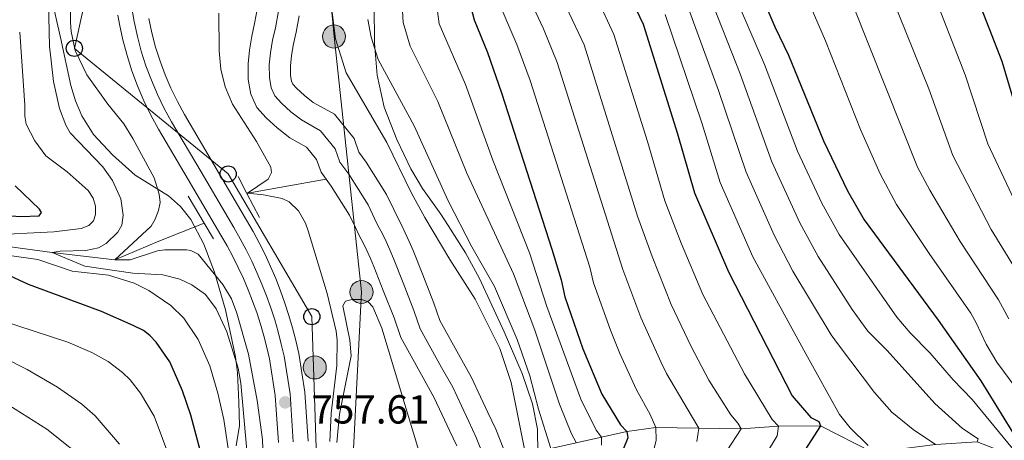
# Model space of a CAD drawing. Units: metres. Extents: x 668453 to 675377, y 4744376 to 4749173.
# Drawn here: x 668902 to 669146, y 4746142 to 4746246 of the extents above; entities that cross this region are included whole.
import ezdxf

# ---------------------------------------------------------------- set-up
doc = ezdxf.new("R2010")
doc.units = ezdxf.units.M
doc.header["$MEASUREMENT"] = 0
for name, pattern in [('DGN Style 2', [86.98319999999998, 52.18991999999999, -34.79328]), ('DGN Style 3', [121.77647999999999, 86.9832, -34.79328]), ('DGN Style 4', [139.2601032, 69.58656, -34.79328, 0.0869832, -34.79328]), ('DGN Style 7', [173.9664, 78.28488, -34.79328, 26.09496, -34.79328])]:
    doc.linetypes.add(name, pattern=pattern)
for name, color, linetype, lineweight in [('Nivel 11', 7, 'Continuous', 0), ('Nivel 21', 7, 'Continuous', 0), ('Nivel 23', 7, 'Continuous', 0), ('Nivel 32', 7, 'Continuous', 0), ('Nivel 33', 7, 'Continuous', 0), ('Nivel 35', 7, 'Continuous', 0), ('Nivel 36', 7, 'Continuous', 0), ('Nivel 4', 7, 'Continuous', 0), ('Nivel 41', 7, 'Continuous', 0), ('Nivel 5', 7, 'Continuous', 0), ('Nivel 51', 7, 'Continuous', 0), ('Nivel 54', 7, 'Continuous', 0), ('Nivel 57', 7, 'Continuous', 0), ('Nivel 7', 7, 'Continuous', 0)]:
    doc.layers.add(name, color=color, linetype=linetype, lineweight=lineweight)
doc.styles.add('Style-Arial', font='txt')

# ---------------------------------------------------------------- blocks, each defined once
blk = doc.blocks.new('5PELE')
at = {"layer": 'Nivel 32', "linetype": 'Continuous', "lineweight": 0}
h = blk.add_hatch(color=9, dxfattribs=at)
edge = h.paths.add_edge_path()
edge.add_arc((-0.003163695335388184, -0.03932535648345947), 28.49973457508731, 0, 360)
at = {"layer": 'Nivel 32', "color": 252, "linetype": 'Continuous', "lineweight": 0}
blk.add_circle((-0.003163695335388184, -0.03932535648345947, 0.04006630143430812), 28.49973457508731, dxfattribs=at)
blk = doc.blocks.new('5PATER')
at = {"layer": 'Nivel 7', "linetype": 'Continuous', "lineweight": 0}
h = blk.add_hatch(color=51, dxfattribs=at)
edge = h.paths.add_edge_path()
edge.add_ellipse((0.03994578123092651, 0.0002789795398712158), major_axis=(-10.95721237942168, -11.10700355961716), ratio=0.9994222409660317, start_angle=0, end_angle=360)
blk = doc.blocks.new('5PTT')
at = {"layer": 'Nivel 33', "color": 7, "linetype": 'Continuous', "lineweight": 30}
blk.add_circle((-0.04269358515739441, -0.0009284317493438721, -0.01283620495451032), 19.94981428391547, dxfattribs=at)

msp = doc.modelspace()

# ---------------------------------------------------------------- linework, layer by layer
at = {"layer": 'Nivel 11', "color": 142, "linetype": 'DGN Style 3', "lineweight": 13, "extrusion": (-0.1128000853852266, 0.9546449331549707, 0.2755525219239109), "elevation": 4455687.999026599, "flags": 128}
msp.add_lwpolyline([(-1221270.170043293, -1276436.578244082), (-1221271.342607625, -1276437.025561521), (-1221289.991617672, -1276441.051418476)], dxfattribs=at)
at = {"layer": 'Nivel 11', "color": 142, "linetype": 'Continuous', "lineweight": 13}
for points in [[(668961.2399999984, 4746249, 752.33), (668960.4100000001, 4746244.77, 752.3000000000001), (668959.7199999988, 4746241.619999999, 752.22), (668959.1799999997, 4746238.189999999, 751.99), (668958.8000000007, 4746234.76, 751.99), (668958.8399999999, 4746230.9, 751.88), (668959.4899999984, 4746227.300000001, 751.85), (668961, 4746224, 751.79), (668963.3000000007, 4746221.4, 751.74), (668966.0100000016, 4746218.939999999, 751.62), (668969.0799999982, 4746216.529999999, 751.51), (668973.2600000016, 4746214.17, 751.4), (668975.6999999993, 4746211.15, 751.23), (668976.8200000003, 4746208.01, 751.14), (668978.0599999987, 4746206.310000001, 751.13)], [(668971.4499999993, 4746246.6, 752.33), (668970.6600000001, 4746242.640000001, 752.3000000000001), (668970.0199999996, 4746239.68, 752.22), (668969.5599999987, 4746236.810000001, 751.99), (668969.2800000012, 4746234.24, 751.99), (668969.3000000007, 4746231.880000001, 751.88), (668969.5599999987, 4746230.460000001, 751.85), (668969.879999999, 4746229.77, 751.79), (668970.7600000016, 4746228.77, 751.74), (668972.7600000016, 4746226.960000001, 751.62), (668974.9200000018, 4746225.26, 751.51), (668980.1499999985, 4746222.310000001, 751.4), (668984.9699999988, 4746216.34, 751.23), (668986.1799999997, 4746212.949999999, 751.14), (668988, 4746210.449999999, 751.12), (668993.0399999991, 4746202.449999999, 751.09), (668994.8099999987, 4746198.82, 751.0600000000001), (668995.620000001, 4746197.02, 751.03), (668996.5700000003, 4746195.300000001, 751.03), (668997.6499999985, 4746193.040000001, 751.03), (668998.620000001, 4746190.9, 751.03), (668999.5799999982, 4746188.68, 751.03), (669001.9699999988, 4746182.609999999, 750.89), (669004.6900000013, 4746175.609999999, 750.89), (669006.1499999985, 4746171.390000001, 750.89), (669011.1799999997, 4746162.279999999, 750.86), (669014.0300000012, 4746157.25, 750.72), (669016.25, 4746152.470000001, 750.66), (669018.0599999987, 4746148.619999999, 750.58), (669019.9800000004, 4746144.51, 750.5500000000001), (669021.9800000004, 4746139.48, 750.52)], [(668978.0599999987, 4746206.310000001, 751.13), (668979.3299999982, 4746204.57, 751.12), (668983.879999999, 4746197.359999999, 751.09), (668985.3299999982, 4746194.369999999, 751.0600000000001), (668986.25, 4746192.33, 751.03), (668987.25, 4746190.51, 751.03), (668988.1400000006, 4746188.640000001, 751.03), (668989.0399999991, 4746186.66, 751.03), (668989.8999999985, 4746184.67, 751.03), (668992.2100000009, 4746178.800000001, 750.89), (668994.8599999994, 4746171.99, 750.89), (668996.5500000007, 4746167.119999999, 750.89), (669002.0300000012, 4746157.16, 750.86), (669004.7100000009, 4746152.449999999, 750.72), (669006.7600000016, 4746148.029999999, 750.66), (669008.5799999982, 4746144.18, 750.58), (669010.3599999994, 4746140.35, 750.5500000000001)]]:
    msp.add_polyline3d(points, dxfattribs=at)
at = {"layer": 'Nivel 11', "color": 142, "linetype": 'DGN Style 3', "lineweight": 13}
for points in [[(668749.4499999993, 4746235.27, 785.78), (668751.4899999984, 4746235.08, 785), (668782, 4746224.9, 780), (668807.9200000018, 4746214.560000001, 778.8100000000001), (668833.3999999985, 4746201.33, 775), (668880, 4746192.24, 770), (668910.3599999994, 4746188.130000001, 765), (668925.870000001, 4746186.34, 760), (668936.7899999991, 4746191, 757.57), (668947.9499999993, 4746195.43, 756.95)], [(669148.2699999996, 4746137.790000001, 820), (669138.9600000009, 4746141.41, 815), (669128.6400000006, 4746140.689999999, 810), (669113.1900000013, 4746138.779999999, 805), (669100.25, 4746145.300000001, 800), (669089.870000001, 4746145.220000001, 795), (669080.620000001, 4746144.619999999, 790), (669059.5799999982, 4746144.91, 780), (669052.379999999, 4746143.9, 775), (669033.5700000003, 4746139.76, 760), (669027.0599999987, 4746139.6, 755), (669022.25, 4746138.57, 750.52)]]:
    msp.add_polyline3d(points, dxfattribs=at)
at = {"layer": 'Nivel 21', "color": 1, "linetype": 'DGN Style 2', "lineweight": 0, "extrusion": (-0.005920538715944785, 0.01137510910702354, 0.999917773676474), "elevation": 50785.38713806188, "flags": 128}
msp.add_lwpolyline([(668951.2788731232, 4745932.126065465), (668949.1185557321, 4745936.276333982)], dxfattribs=at)
at = {"layer": 'Nivel 21', "color": 1, "linetype": 'DGN Style 2', "lineweight": 0, "extrusion": (-0.005494651590863417, 0.0105639108004987, 0.9999291037831104), "elevation": 47220.18489982367, "flags": 128}
msp.add_lwpolyline([(668955.6831265576, 4745962.793300847), (668952.5827337615, 4745968.753633432)], dxfattribs=at)
at = {"layer": 'Nivel 21', "color": 1, "linetype": 'DGN Style 2', "lineweight": 0, "extrusion": (0.001333919449462631, -0.002226567565895958, 0.9999966315222152), "elevation": -8917.504677627778, "flags": 128}
msp.add_lwpolyline([(668942.3838502839, 4746193.949460875), (668946.3438734375, 4746187.33944449)], dxfattribs=at)
at = {"layer": 'Nivel 21', "color": 1, "linetype": 'DGN Style 2', "lineweight": 0, "extrusion": (0.001130904650605005, -0.001896215125367875, 0.9999975627084647), "elevation": -7485.393061873455, "flags": 128}
msp.add_lwpolyline([(668946.6651102193, 4746189.768867562), (668948.9851200469, 4746185.878860569)], dxfattribs=at)
at = {"layer": 'Nivel 21', "color": 7, "linetype": 'Continuous', "lineweight": 13}
for points in [[(668966.2899999991, 4746141.199999999, 757.5), (668965.5, 4746152.84, 757.61), (668964.0700000003, 4746161.85, 757.8100000000001), (668963.4400000013, 4746164.66, 757.92), (668962.6900000013, 4746167.57, 758.01), (668961.8500000015, 4746170.460000001, 758.09), (668960.9299999997, 4746173.32, 758.15), (668959.9200000018, 4746176.140000001, 758.2), (668958.8200000003, 4746178.949999999, 758.24), (668957.6400000006, 4746181.710000001, 758.25), (668956.379999999, 4746184.439999999, 758.26), (668955.0399999991, 4746187.130000001, 758.24), (668953.6099999994, 4746189.77, 758.22), (668952.0599999987, 4746192.460000001, 758.1800000000001), (668944.0199999996, 4746206.220000001, 758.32), (668936.6799999997, 4746218.65, 758.12), (668934.8000000007, 4746222.09, 758.04), (668933.0500000007, 4746225.67, 757.98), (668931.4800000004, 4746229.33, 757.92), (668930.0899999999, 4746233.060000001, 757.86), (668928.8900000006, 4746236.85, 757.8100000000001), (668927.8599999994, 4746240.699999999, 757.77), (668927.0199999996, 4746244.59, 757.74), (668926.6600000001, 4746246.790000001, 757.72)], [(668973.629999999, 4746141.540000001, 757.5), (668972.8200000003, 4746153.66, 757.61), (668971.3000000007, 4746163.23, 757.8100000000001), (668970.5799999982, 4746166.380000001, 757.92), (668969.7800000012, 4746169.51, 758.01), (668968.879999999, 4746172.609999999, 758.09), (668967.8900000006, 4746175.68, 758.15), (668966.8000000007, 4746178.720000001, 758.2), (668965.629999999, 4746181.73, 758.24), (668964.3599999994, 4746184.699999999, 758.25), (668963.0100000016, 4746187.630000001, 758.26), (668961.5599999987, 4746190.51, 758.24), (668960.0300000012, 4746193.359999999, 758.22), (668958.4200000018, 4746196.15, 758.1800000000001), (668950.3599999994, 4746209.939999999, 758.32), (668943.0700000003, 4746222.290000001, 758.12), (668941.3299999982, 4746225.470000001, 758.04), (668939.7399999984, 4746228.73, 757.98), (668938.3099999987, 4746232.060000001, 757.92), (668937.0399999991, 4746235.460000001, 757.86), (668935.9400000013, 4746238.91, 757.8100000000001), (668935.0100000016, 4746242.42, 757.77), (668934.25, 4746245.960000001, 757.74)]]:
    msp.add_polyline3d(points, dxfattribs=at)
at = {"layer": 'Nivel 23', "color": 7, "linetype": 'DGN Style 4', "lineweight": 0}
msp.add_polyline3d([(668969.9600000009, 4746141.369999999, 757.5), (668969.1600000001, 4746153.25, 757.61), (668967.6799999997, 4746162.540000001, 757.8100000000001), (668967.0100000016, 4746165.52, 757.92), (668966.2399999984, 4746168.540000001, 758.01), (668965.370000001, 4746171.529999999, 758.09), (668964.4100000001, 4746174.5, 758.15), (668963.3599999994, 4746177.43, 758.2), (668962.2300000004, 4746180.34, 758.24), (668961, 4746183.199999999, 758.25), (668959.6900000013, 4746186.029999999, 758.26), (668958.3000000007, 4746188.82, 758.24), (668956.8200000003, 4746191.560000001, 758.22), (668955.2399999984, 4746194.300000001, 758.1800000000001), (668947.1900000013, 4746208.08, 758.32), (668939.870000001, 4746220.470000001, 758.12), (668938.0599999987, 4746223.779999999, 758.04), (668936.3999999985, 4746227.199999999, 757.98), (668934.8999999985, 4746230.699999999, 757.92), (668933.5700000003, 4746234.26, 757.86), (668932.4200000018, 4746237.880000001, 757.8100000000001), (668931.4400000013, 4746241.560000001, 757.77), (668930.6400000006, 4746245.27, 757.74), (668930.0199999996, 4746249.029999999, 757.71)], dxfattribs=at)
at = {"layer": 'Nivel 23', "color": 70, "linetype": 'DGN Style 4', "lineweight": 0}
msp.add_polyline3d([(669017.0199999996, 4746137.779999999, 750.52), (669015.1700000018, 4746142.43, 750.5500000000001), (669013.3200000003, 4746146.4, 750.58), (669011.5100000016, 4746150.25, 750.66), (669009.370000001, 4746154.85, 750.72), (669006.6000000015, 4746159.720000001, 750.86), (669001.3500000015, 4746169.26, 750.89), (668999.7699999996, 4746173.800000001, 750.89), (668997.0899999999, 4746180.699999999, 750.89), (668994.7399999984, 4746186.68, 751.03), (668993.8299999982, 4746188.779999999, 751.03), (668992.8999999985, 4746190.84, 751.03), (668991.9100000001, 4746192.91, 751.03), (668990.9400000013, 4746194.68, 751.03), (668990.0700000003, 4746196.59, 751.0600000000001), (668988.4600000009, 4746199.9, 751.09), (668983.6700000018, 4746207.51, 751.12), (668981.5, 4746210.48, 751.14), (668980.3399999999, 4746213.74, 751.23), (668976.7100000009, 4746218.24, 751.4), (668972, 4746220.9, 751.51), (668969.379999999, 4746222.949999999, 751.62), (668967.0300000012, 4746225.08, 751.74), (668965.4400000013, 4746226.880000001, 751.79), (668964.5199999996, 4746228.880000001, 751.85), (668964.0700000003, 4746231.390000001, 751.88), (668964.0399999991, 4746234.5, 751.99), (668964.370000001, 4746237.5, 751.99), (668964.870000001, 4746240.65, 752.22), (668965.5399999991, 4746243.699999999, 752.3000000000001), (668966.3500000015, 4746247.800000001, 752.33)], dxfattribs=at)
at = {"layer": 'Nivel 32', "color": 6, "linetype": 'DGN Style 7', "lineweight": 0}
msp.add_polyline3d([(669002.7699999996, 4746701.220000001, 760.1800000000001), (668999.5500000007, 4746694.73, 760.59), (669018.120000001, 4746631.07, 761.97), (669037.6600000001, 4746564.199999999, 759.15), (669056.2199999988, 4746502.199999999, 759.17), (669039.3099999987, 4746454.25, 755.12), (669023.3999999985, 4746411.48, 756.01), (669006.8599999994, 4746366.960000001, 754.75), (668974.0599999987, 4746309.17, 753.0600000000001), (668980.0300000012, 4746241.529999999, 754.92), (668986.8200000003, 4746178.4, 753.0500000000001), (668983.75, 4746118.109999999, 752.88), (668979.8599999994, 4746049.33, 750.69), (668977.370000001, 4745999.470000001, 750.84), (668948.9100000001, 4745939.939999999, 749.94), (668915.0899999999, 4745869.98, 752.26), (668874.6900000013, 4745784.24, 744.85), (668824.629999999, 4745752.74, 746.71), (668761.7899999991, 4745716.380000001, 755.49), (668691.2199999988, 4745671.68, 751.2), (668679.2699999996, 4745634.560000001, 746.0500000000001), (668657.9899999984, 4745581.24, 744.34)], dxfattribs=at)
at = {"layer": 'Nivel 33', "color": 7, "linetype": 'Continuous', "lineweight": 0}
msp.add_polyline3d([(668956.3200000003, 4746700.07, 764.27), (668929.7699999996, 4746675.040000001, 769.76), (668932.0899999999, 4746605.1, 781.3000000000001), (668956.6000000015, 4746520.02, 783.5600000000001), (668983.1099999994, 4746430.189999999, 772.4300000000001), (668933.4200000018, 4746318, 766.2), (668915.8900000006, 4746238.6, 760.08), (668953.8900000006, 4746207.57, 757.1800000000001), (668974.5500000007, 4746172.310000001, 756.47), (668976.4200000018, 4746114.949999999, 756.0600000000001), (668976.2899999991, 4746064.220000001, 753.17), (668961.2300000004, 4746024.439999999, 752.62), (668906.3200000003, 4745918.060000001, 750.08), (668887, 4745875.460000001, 749.94), (668878.4699999988, 4745828.939999999, 750), (668851.0399999991, 4745803.68, 750.0600000000001), (668812.129999999, 4745782.279999999, 750.54), (668740.0899999999, 4745746.27, 751.87), (668707.7399999984, 4745709.24, 752.42), (668676.7899999991, 4745658.43, 751.4), (668638.7399999984, 4745571.779999999, 746.92)], dxfattribs=at)
at = {"layer": 'Nivel 35', "color": 92, "linetype": 'DGN Style 3', "lineweight": 0}
for points in [[(668909.8900000006, 4746252.73, 767.69), (668912.4699999988, 4746241.32, 767.69), (668914.9699999988, 4746229.42, 767.3000000000001), (668916.129999999, 4746225.619999999, 767.04), (668917.6999999993, 4746221.92, 766.73), (668920.6099999994, 4746217.310000001, 766.2), (668925.3200000003, 4746212.25, 765.61), (668930.879999999, 4746207.290000001, 765.4300000000001), (668939.1400000006, 4746202.17, 764.8100000000001), (668942.120000001, 4746199.49, 764.6700000000001), (668944.620000001, 4746196.35, 764.6), (668947.8399999999, 4746190.23, 764.54), (668950.5300000012, 4746183.279999999, 764.86), (668953.2300000004, 4746174.02, 766.6700000000001), (668955.6999999993, 4746162.35, 768.02), (668956.1900000013, 4746158.439999999, 768.27), (668956.5300000012, 4746151.220000001, 768.2), (668956.6799999997, 4746145.390000001, 769.48), (668955.879999999, 4746140.4, 771.49)], [(669026.5, 4746158.290000001, 771.74), (669022.0799999982, 4746168.57, 771.6700000000001), (669015.9400000013, 4746181.710000001, 772.02), (669012.4800000004, 4746188.08, 772.22), (669008.2699999996, 4746194.859999999, 772.4200000000001), (669006.4299999997, 4746197.6, 772.15), (669001.879999999, 4746203.98, 770.32), (668998.9699999988, 4746208.810000001, 769.72), (668995.5199999996, 4746216.040000001, 769.37), (668992.4400000013, 4746224.029999999, 769.49), (668990.6700000018, 4746231.960000001, 769.58), (668990, 4746239.92, 769.65), (668989.9600000009, 4746249.279999999, 770.4300000000001)], [(669030.379999999, 4746138.48, 772.37), (669030.3299999982, 4746144.5, 772.39), (669029.0899999999, 4746150.74, 772.21), (669026.5, 4746158.290000001, 771.74)]]:
    msp.add_polyline3d(points, dxfattribs=at)
at = {"layer": 'Nivel 36', "color": 92, "linetype": 'Continuous', "lineweight": 0}
msp.add_polyline3d([(668980.6900000013, 4746141.199999999, 753.79), (668981.4100000001, 4746148.189999999, 753.87), (668984.2600000016, 4746162.630000001, 753.76), (668983.9200000018, 4746166.49, 753.67), (668982.1700000018, 4746174.98, 753.7), (668982.8500000015, 4746176.1, 753.64), (668984.5100000016, 4746176.560000001, 753.64), (668986.879999999, 4746176.560000001, 753.64), (668988.5, 4746175.949999999, 753.62), (668989.6600000001, 4746174.76, 753.5600000000001), (668991.8200000003, 4746169.5, 753.5), (669004.3299999982, 4746127.93, 753.14)], dxfattribs=at)
at = {"layer": 'Nivel 4', "color": 30, "linetype": 'Continuous', "lineweight": 30, "flags": 128}
for points, elevation in [([(669147.3999999985, 4746381.790000001), (669135.4200000018, 4746362.310000001), (669132.0799999982, 4746355.689999999), (669124.0399999991, 4746336.74), (669119.1999999993, 4746321.52), (669118.0599999987, 4746316.720000001), (669116.9899999984, 4746309.75), (669117.4299999997, 4746300.92), (669118.3099999987, 4746296.040000001), (669119.5399999991, 4746291.67), (669121.4499999993, 4746287.42), (669123.6700000018, 4746284.01), (669129.0300000012, 4746277.24), (669131.2699999996, 4746273.07), (669136.2800000012, 4746260.609999999), (669137.120000001, 4746256.33), (669138.5799999982, 4746251.98), (669145.0199999996, 4746235.43), (669150.2399999984, 4746217.949999999)], 850), ([(669081.9699999988, 4746260.300000001), (669088.9800000004, 4746243.92), (669092.3399999999, 4746236.92), (669100.9299999997, 4746215.73), (669106.879999999, 4746203.380000001), (669111, 4746196.189999999), (669129.3200000003, 4746171.460000001), (669139.8399999999, 4746156.449999999), (669148.5300000012, 4746142.310000001)], 825), ([(669051.7399999984, 4746254.470000001), (669056.4299999997, 4746244.560000001), (669064.9200000018, 4746217.470000001), (669069.1000000015, 4746202.880000001), (669077.4600000009, 4746183.41), (669093.2600000016, 4746152.77), (669097.8299999982, 4746147.390000001), (669099.7800000012, 4746146.42), (669100.25, 4746145.300000001), (669094.8999999985, 4746136.98)], 800), ([(669012.9299999997, 4746252.35), (669014.6700000018, 4746245.619999999), (669017.9200000018, 4746237.6), (669021.4100000001, 4746227.58), (669033.8299999982, 4746189), (669036.1499999985, 4746181.380000001), (669037.0399999991, 4746177.220000001), (669041.5199999996, 4746164.33), (669046.1799999997, 4746153.140000001), (669050.8000000007, 4746145.560000001), (669052.379999999, 4746143.9), (669052.6400000006, 4746142.33), (669048.5799999982, 4746132.41)], 775), ([(668872.1999999993, 4746199.119999999), (668902.6600000001, 4746197.07), (668907.1799999997, 4746197.25), (668907.7600000016, 4746198.08), (668907.2899999991, 4746198.859999999), (668901.2399999984, 4746204.66)], 775), ([(668947.5899999999, 4746136.859999999), (668944.6700000018, 4746148), (668942.6099999994, 4746154.01), (668939.4600000009, 4746161.16), (668936.0700000003, 4746166.02), (668934.5599999987, 4746167.68), (668932.9499999993, 4746168.869999999), (668930.4400000013, 4746170.130000001), (668922.5599999987, 4746173.619999999), (668904.5599999987, 4746180.27), (668896.4600000009, 4746184)], 775)]:
    msp.add_lwpolyline(points, dxfattribs=dict(at, elevation=elevation))
at = {"layer": 'Nivel 5', "color": 30, "linetype": 'Continuous', "lineweight": 0, "flags": 128}
for points, elevation in [([(669149.2300000004, 4746427.52), (669140.6900000013, 4746410.66), (669132.370000001, 4746390.540000001), (669125.8500000015, 4746373.550000001), (669111.2600000016, 4746338.52), (669109.0700000003, 4746334.290000001), (669102.7699999996, 4746323.880000001), (669095.5199999996, 4746308.65), (669093.7399999984, 4746299.720000001), (669092.6799999997, 4746296.470000001), (669092.4400000013, 4746289.300000001), (669093.5500000007, 4746281.65), (669096.3999999985, 4746273.859999999), (669100.9400000013, 4746264.68), (669103.1499999985, 4746261.560000001), (669104.3500000015, 4746259.15), (669124.2199999988, 4746209.210000001), (669127.2300000004, 4746203.560000001), (669134.7300000004, 4746190.890000001), (669144.1799999997, 4746176.439999999), (669146.7800000012, 4746171.75)], 835), ([(669145.6700000018, 4746405.51), (669144.8999999985, 4746403.24), (669142.9499999993, 4746399.74), (669128.0300000012, 4746367.640000001), (669114.120000001, 4746334.35), (669111.620000001, 4746329.790000001), (669107.3000000007, 4746320.609999999), (669104.1499999985, 4746311.84), (669102.9299999997, 4746309.49), (669101.6400000006, 4746300.119999999), (669100.9600000009, 4746298.220000001), (669100.9400000013, 4746295.960000001), (669101.4400000013, 4746289.6), (669102.620000001, 4746283.689999999), (669105.120000001, 4746277.640000001), (669108.25, 4746271.59), (669111.7800000012, 4746266.790000001), (669113.120000001, 4746264.290000001), (669117.3599999994, 4746253.93), (669117.8599999994, 4746251.369999999), (669126.9499999993, 4746228.609999999), (669132.8900000006, 4746212.119999999), (669142.4200000018, 4746193.859999999), (669151.0100000016, 4746179.73)], 840), ([(669150.7399999984, 4746400.57), (669131.9200000018, 4746365.359999999), (669128.1799999997, 4746357.27), (669120.1700000018, 4746338.26), (669112.7600000016, 4746319.119999999), (669109.870000001, 4746307.66), (669109.3900000006, 4746297.470000001), (669110.0199999996, 4746292.630000001), (669110.7699999996, 4746288.99), (669112.879999999, 4746283.529999999), (669116.4600000009, 4746277.15), (669120.3999999985, 4746272.02), (669122.1999999993, 4746268.68), (669126.8200000003, 4746257.27), (669127.4899999984, 4746253.85), (669135.9899999984, 4746232.02), (669141.5599999987, 4746215.040000001), (669150.120000001, 4746196.83)], 845), ([(669070.1799999997, 4746272.33), (669086.3500000015, 4746234.630000001), (669094.5599999987, 4746213.16), (669100.5799999982, 4746200.34), (669104.8399999999, 4746192.57), (669119.0799999982, 4746172.16), (669122.3399999999, 4746168.290000001), (669127.3099999987, 4746163.310000001), (669133, 4746156.67), (669137.6600000001, 4746151.84), (669147.629999999, 4746139.720000001)], 820), ([(668963.379999999, 4746112.49), (668962.3299999982, 4746141.960000001), (668961.0700000003, 4746151.57), (668958.9400000013, 4746163.040000001), (668956.0500000007, 4746173.140000001), (668954.6700000018, 4746176.67), (668952.5599999987, 4746180.290000001), (668946.4499999993, 4746187.720000001), (668944.6499999985, 4746188.619999999), (668943.6000000015, 4746188.779999999), (668938.1999999993, 4746188.84), (668936.4400000013, 4746188.560000001), (668929.7100000009, 4746186.32), (668925.870000001, 4746186.34), (668934.8200000003, 4746194.68), (668935.879999999, 4746196.380000001), (668936.7100000009, 4746198.57), (668937.0599999987, 4746200.540000001), (668936.8599999994, 4746202.6), (668935.5899999999, 4746206.57), (668930.3200000003, 4746216.32), (668928.0799999982, 4746219.939999999), (668924.129999999, 4746224.82), (668918.9800000004, 4746232.09), (668916.1000000015, 4746238.109999999), (668915.1000000015, 4746242.75), (668914.9600000009, 4746244.970000001), (668914.9299999997, 4746260.779999999)], 760), ([(668960.9499999993, 4746111.57), (668956.9800000004, 4746155.91), (668956.3299999982, 4746159.619999999), (668953.5199999996, 4746168.540000001), (668950.8999999985, 4746174.220000001), (668948.3200000003, 4746177.76), (668944.9400000013, 4746180.15), (668941.9600000009, 4746181.550000001), (668937.7600000016, 4746182.66), (668930.3099999987, 4746183.09), (668918.5, 4746184.800000001), (668910.3599999994, 4746188.130000001), (668912.3900000006, 4746188.49), (668918.7300000004, 4746188.640000001), (668921.8599999994, 4746189.33), (668923.6999999993, 4746190.390000001), (668926.629999999, 4746193.17), (668927.5700000003, 4746194.939999999), (668927.9400000013, 4746197.380000001), (668927.3999999985, 4746201.42), (668925.3200000003, 4746205.91), (668922.9499999993, 4746209.35), (668914.8500000015, 4746217.699999999), (668913.7600000016, 4746219.65), (668912.1999999993, 4746223.74), (668910.7399999984, 4746230.369999999), (668909.6999999993, 4746239.18), (668909.3099999987, 4746257.25)], 765), ([(669033.6499999985, 4746256.800000001), (669041.8200000003, 4746239.51), (669055.0300000012, 4746197.140000001), (669058.6099999994, 4746187.18), (669063.3500000015, 4746175.300000001), (669068.2399999984, 4746164.9), (669072.629999999, 4746156.6), (669078.0399999991, 4746148.040000001), (669079.8200000003, 4746145.960000001), (669080.620000001, 4746144.619999999), (669077.0799999982, 4746139.140000001)], 790), ([(669094.9800000004, 4746255.5), (669101.4200000018, 4746240.43), (669110.0899999999, 4746218.52), (669114.9600000009, 4746207.57), (669119.0300000012, 4746199.99), (669127.0300000012, 4746187.92), (669137.370000001, 4746173.16), (669138.6799999997, 4746170.779999999), (669141.1499999985, 4746165.51), (669143.7699999996, 4746161.07), (669153.1900000013, 4746148.369999999)], 830), ([(668996.7399999984, 4746252.310000001), (668997.0799999982, 4746245), (668998.870000001, 4746239.1), (669005.7199999988, 4746225.43), (669012.8599999994, 4746207.720000001), (669024.370000001, 4746182.869999999), (669029.6600000001, 4746168.93), (669035.7699999996, 4746150.66), (669038.6900000013, 4746143.32), (669039.8299999982, 4746141.199999999)], 765), ([(669005.0500000007, 4746252.040000001), (669005.9699999988, 4746244.640000001), (669012.4899999984, 4746229.630000001), (669019.2800000012, 4746210.98), (669028.3200000003, 4746188.050000001), (669032.620000001, 4746174.84), (669040.9699999988, 4746151.9), (669044.8299999982, 4746144.26), (669046.1099999994, 4746142.52), (669046.120000001, 4746140.529999999)], 770), ([(669027.4200000018, 4746252.85), (669031.7800000012, 4746243.439999999), (669035.1400000006, 4746235.09), (669051.3900000006, 4746183.93), (669055.8200000003, 4746172.130000001), (669060.8900000006, 4746160.98), (669062.1700000018, 4746158.279999999), (669068.3900000006, 4746147.82), (669070.1999999993, 4746144.77), (669069.6999999993, 4746141.48)], 785), ([(669044.9400000013, 4746251.17), (669049.129999999, 4746242.029999999), (669057.4800000004, 4746215.6), (669061.7600000016, 4746200.960000001), (669065.8299999982, 4746190.43), (669071.1600000001, 4746177.800000001), (669081.4699999988, 4746158.15), (669088.2899999991, 4746146.92), (669089.870000001, 4746145.220000001), (669089.5399999991, 4746142.9), (669083.9600000009, 4746133.699999999)], 795), ([(669072.6999999993, 4746251.790000001), (669080.370000001, 4746232.34), (669088.1999999993, 4746210.59), (669095.129999999, 4746195.48), (669099.6700000018, 4746187.199999999), (669108.0399999991, 4746174.1), (669111.8900000006, 4746168.74), (669116.6999999993, 4746163.949999999), (669128.4600000009, 4746150.880000001), (669135.2899999991, 4746144.67), (669139.1700000018, 4746142.15), (669138.9600000009, 4746141.41)], 815), ([(669020.7899999991, 4746249.949999999), (669025.1999999993, 4746239.58), (669028.5, 4746230.68), (669043.2100000009, 4746184.57), (669044.1799999997, 4746180.689999999), (669048.379999999, 4746169), (669050.6700000018, 4746163.23), (669054.7399999984, 4746154.25), (669058.1600000001, 4746148.16), (669059.5799999982, 4746144.91), (669059.6600000001, 4746141.82), (669057.8900000006, 4746134.65)], 780), ([(669067.2800000012, 4746249.380000001), (669075.0399999991, 4746228.17), (669081.8299999982, 4746208.02), (669088.8000000007, 4746192.43), (669093.4200000018, 4746183.540000001), (669102.8599999994, 4746167.800000001), (669104.6900000013, 4746165.33), (669113.5399999991, 4746153.57), (669117.8399999999, 4746148.68), (669123.0799999982, 4746144.460000001), (669128.6400000006, 4746140.689999999)], 810), ([(668978.9699999988, 4746141.460000001), (668979.3399999999, 4746148.369999999), (668980.7399999984, 4746160.25), (668980.8299999982, 4746166.49), (668980.5799999982, 4746168.73), (668978.3599999994, 4746177.99), (668973.6499999985, 4746193.529999999), (668972.9499999993, 4746195.390000001), (668971.2199999988, 4746198.439999999), (668968.9600000009, 4746200.65), (668967.1900000013, 4746201.51), (668962.6499999985, 4746202.42), (668958.6900000013, 4746202.84), (668963.75, 4746206.290000001), (668964.6099999994, 4746207.890000001), (668964.4100000001, 4746209.24), (668960.879999999, 4746215.6), (668954.9499999993, 4746224.810000001), (668953.1600000001, 4746229.07), (668952.1000000015, 4746233.470000001), (668951.6600000001, 4746237.98), (668951.5599999987, 4746247.300000001)], 755), ([(668979.5799999982, 4746247.48), (668980.3599999994, 4746240.939999999), (668983.0700000003, 4746232.58), (668993.120000001, 4746215.32), (668999.0799999982, 4746202.960000001), (669002.4499999993, 4746196.82), (669008.620000001, 4746186.4), (669014.9400000013, 4746176.66), (669020.9699999988, 4746164.42), (669023.8000000007, 4746156.029999999), (669027.0599999987, 4746139.6)], 755), ([(669061.8599999994, 4746246.970000001), (669070.9100000001, 4746220.17), (669075.4600000009, 4746205.449999999), (669083.5399999991, 4746187.060000001), (669096.5899999999, 4746163.140000001), (669104.8999999985, 4746148.140000001), (669107.5799999982, 4746144.810000001), (669111.9699999988, 4746140.449999999)], 805), ([(668988.3500000015, 4746245.74), (668989.2100000009, 4746241.4), (668990.9699999988, 4746235.84), (668999.8099999987, 4746219.470000001), (669008.2300000004, 4746200.890000001), (669014.1099999994, 4746189.560000001), (669019.6600000001, 4746179.75), (669025.3200000003, 4746166.68), (669028.4200000018, 4746157.65), (669030.5599999987, 4746149.42), (669033.5700000003, 4746139.76)], 760), ([(668894.3200000003, 4746192.460000001), (668910.8299999982, 4746193.24), (668917.5300000012, 4746194.07), (668919.4899999984, 4746194.800000001), (668920.6499999985, 4746195.949999999), (668921.120000001, 4746197.540000001), (668921.0799999982, 4746199.630000001), (668920.5300000012, 4746201.550000001), (668919.2800000012, 4746203.48), (668914.1000000015, 4746208.119999999), (668908.8099999987, 4746212.060000001), (668906.129999999, 4746215.73), (668904, 4746219.859999999), (668903.629999999, 4746221.83), (668903.6700000018, 4746224.6), (668902.370000001, 4746242.59)], 770), ([(668954.1799999997, 4746137.49), (668952.7800000012, 4746146.869999999), (668951.3500000015, 4746153.42), (668949.3299999982, 4746160.119999999), (668946.4699999988, 4746166.67), (668942.9600000009, 4746171.93), (668939.7199999988, 4746175.050000001), (668934.3200000003, 4746178.810000001), (668930.620000001, 4746180.560000001), (668924.3000000007, 4746182.59), (668915.370000001, 4746183.560000001), (668906.8200000003, 4746186.4), (668900.3999999985, 4746187.35)], 770), ([(668942.0599999987, 4746130.540000001), (668935.620000001, 4746147.73), (668932.2199999988, 4746153.41), (668929.6499999985, 4746156.67), (668927.8000000007, 4746158.51), (668924.2699999996, 4746161.199999999), (668920.2300000004, 4746163.48), (668914.2399999984, 4746165.99), (668897.6700000018, 4746171.41)], 780), ([(668927.0300000012, 4746140.84), (668921.0500000007, 4746147.82), (668917.6900000013, 4746150.66), (668911.7399999984, 4746154.890000001), (668904.2399999984, 4746159.24), (668898.1799999997, 4746162.32)], 785), ([(668920.0199999996, 4746135.779999999), (668909.0899999999, 4746144.49), (668896.4800000004, 4746152.4)], 790)]:
    msp.add_lwpolyline(points, dxfattribs=dict(at, elevation=elevation))
at = {"layer": 'Nivel 51', "color": 151, "linetype": 'Continuous', "lineweight": 13}
for points in [[(668961.2399999984, 4746249, 752.33), (668960.4100000001, 4746244.77, 752.3000000000001), (668959.7199999988, 4746241.619999999, 752.22), (668959.1799999997, 4746238.189999999, 751.99), (668958.8000000007, 4746234.76, 751.99), (668958.8399999999, 4746230.9, 751.88), (668959.4899999984, 4746227.300000001, 751.85), (668961, 4746224, 751.79), (668963.3000000007, 4746221.4, 751.74), (668966.0100000016, 4746218.939999999, 751.62), (668969.0799999982, 4746216.529999999, 751.51), (668973.2600000016, 4746214.17, 751.4), (668975.6999999993, 4746211.15, 751.23), (668976.8200000003, 4746208.01, 751.14), (668978.0599999987, 4746206.310000001, 751.13), (668979.3299999982, 4746204.57, 751.12), (668983.879999999, 4746197.359999999, 751.09), (668985.3299999982, 4746194.369999999, 751.0600000000001), (668986.25, 4746192.33, 751.03), (668987.25, 4746190.51, 751.03), (668988.1400000006, 4746188.640000001, 751.03), (668989.0399999991, 4746186.66, 751.03), (668989.8999999985, 4746184.67, 751.03), (668992.2100000009, 4746178.800000001, 750.89), (668994.8599999994, 4746171.99, 750.89), (668996.5500000007, 4746167.119999999, 750.89), (669002.0300000012, 4746157.16, 750.86), (669004.7100000009, 4746152.449999999, 750.72), (669006.7600000016, 4746148.029999999, 750.66), (669008.5799999982, 4746144.18, 750.58), (669010.3599999994, 4746140.35, 750.5500000000001)], [(669021.9800000004, 4746139.48, 750.52), (669019.9800000004, 4746144.51, 750.5500000000001), (669018.0599999987, 4746148.619999999, 750.58), (669016.25, 4746152.470000001, 750.66), (669014.0300000012, 4746157.25, 750.72), (669011.1799999997, 4746162.279999999, 750.86), (669006.1499999985, 4746171.390000001, 750.89), (669004.6900000013, 4746175.609999999, 750.89), (669001.9699999988, 4746182.609999999, 750.89), (668999.5799999982, 4746188.68, 751.03), (668998.620000001, 4746190.9, 751.03), (668997.6499999985, 4746193.040000001, 751.03), (668996.5700000003, 4746195.300000001, 751.03), (668995.620000001, 4746197.02, 751.03), (668994.8099999987, 4746198.82, 751.0600000000001), (668993.0399999991, 4746202.449999999, 751.09), (668988, 4746210.449999999, 751.12), (668986.1799999997, 4746212.949999999, 751.14), (668984.9699999988, 4746216.34, 751.23), (668980.1499999985, 4746222.310000001, 751.4), (668974.9200000018, 4746225.26, 751.51), (668972.7600000016, 4746226.960000001, 751.62), (668970.7600000016, 4746228.77, 751.74), (668969.879999999, 4746229.77, 751.79), (668969.5599999987, 4746230.460000001, 751.85), (668969.3000000007, 4746231.880000001, 751.88), (668969.2800000012, 4746234.24, 751.99), (668969.5599999987, 4746236.810000001, 751.99), (668970.0199999996, 4746239.68, 752.22), (668970.6600000001, 4746242.640000001, 752.3000000000001), (668971.4499999993, 4746246.6, 752.33)]]:
    msp.add_polyline3d(points, dxfattribs=at)
at = {"layer": 'Nivel 54', "color": 9, "linetype": 'Continuous', "lineweight": 0}
for points in [[(668926.6600000001, 4746246.790000001, 757.72), (668927.0199999996, 4746244.59, 757.74), (668927.8599999994, 4746240.699999999, 757.77), (668928.8900000006, 4746236.85, 757.8100000000001), (668930.0899999999, 4746233.060000001, 757.86), (668931.4800000004, 4746229.33, 757.92), (668933.0500000007, 4746225.67, 757.98), (668934.8000000007, 4746222.09, 758.04), (668936.6799999997, 4746218.65, 758.12), (668944.0199999996, 4746206.220000001, 758.32), (668952.0599999987, 4746192.460000001, 758.1800000000001), (668953.6099999994, 4746189.77, 758.22), (668955.0399999991, 4746187.130000001, 758.24), (668956.379999999, 4746184.439999999, 758.26), (668957.6400000006, 4746181.710000001, 758.25), (668958.8200000003, 4746178.949999999, 758.24), (668959.9200000018, 4746176.140000001, 758.2), (668960.9299999997, 4746173.32, 758.15), (668961.8500000015, 4746170.460000001, 758.09), (668962.6900000013, 4746167.57, 758.01), (668963.4400000013, 4746164.66, 757.92), (668964.0700000003, 4746161.85, 757.8100000000001), (668965.5, 4746152.84, 757.61), (668966.2899999991, 4746141.199999999, 757.5)], [(668973.629999999, 4746141.540000001, 757.5), (668972.8200000003, 4746153.66, 757.61), (668971.3000000007, 4746163.23, 757.8100000000001), (668970.5799999982, 4746166.380000001, 757.92), (668969.7800000012, 4746169.51, 758.01), (668968.879999999, 4746172.609999999, 758.09), (668967.8900000006, 4746175.68, 758.15), (668966.8000000007, 4746178.720000001, 758.2), (668965.629999999, 4746181.73, 758.24), (668964.3599999994, 4746184.699999999, 758.25), (668963.0100000016, 4746187.630000001, 758.26), (668961.5599999987, 4746190.51, 758.24), (668960.0300000012, 4746193.359999999, 758.22), (668958.4200000018, 4746196.15, 758.1800000000001), (668950.3599999994, 4746209.939999999, 758.32), (668943.0700000003, 4746222.290000001, 758.12), (668941.3299999982, 4746225.470000001, 758.04), (668939.7399999984, 4746228.73, 757.98), (668938.3099999987, 4746232.060000001, 757.92), (668937.0399999991, 4746235.460000001, 757.86), (668935.9400000013, 4746238.91, 757.8100000000001), (668935.0100000016, 4746242.42, 757.77), (668934.25, 4746245.960000001, 757.74)]]:
    msp.add_polyline3d(points, dxfattribs=at)
at = {"layer": 'Nivel 57', "color": 92, "linetype": 'DGN Style 3', "lineweight": 0}
for points in [[(668955.879999999, 4746140.4, 771.49), (668956.6799999997, 4746145.390000001, 769.48), (668956.5300000012, 4746151.220000001, 768.2), (668956.1900000013, 4746158.439999999, 768.27), (668955.6999999993, 4746162.35, 768.02), (668953.2300000004, 4746174.02, 766.6700000000001), (668950.5300000012, 4746183.279999999, 764.86), (668947.8399999999, 4746190.23, 764.54), (668944.620000001, 4746196.35, 764.6), (668942.120000001, 4746199.49, 764.6700000000001), (668939.1400000006, 4746202.17, 764.8100000000001), (668930.879999999, 4746207.290000001, 765.4300000000001), (668925.3200000003, 4746212.25, 765.61), (668920.6099999994, 4746217.310000001, 766.2), (668917.6999999993, 4746221.92, 766.73), (668916.129999999, 4746225.619999999, 767.04), (668914.9699999988, 4746229.42, 767.3000000000001), (668912.4699999988, 4746241.32, 767.69), (668909.8900000006, 4746252.73, 767.69)], [(668989.9600000009, 4746249.279999999, 770.4300000000001), (668990, 4746239.92, 769.65), (668990.6700000018, 4746231.960000001, 769.58), (668992.4400000013, 4746224.029999999, 769.49), (668995.5199999996, 4746216.040000001, 769.37), (668998.9699999988, 4746208.810000001, 769.72), (669001.879999999, 4746203.98, 770.32), (669006.4299999997, 4746197.6, 772.15), (669008.2699999996, 4746194.859999999, 772.4200000000001), (669012.4800000004, 4746188.08, 772.22), (669015.9400000013, 4746181.710000001, 772.02), (669022.0799999982, 4746168.57, 771.6700000000001), (669026.5, 4746158.290000001, 771.74), (669029.0899999999, 4746150.74, 772.21), (669030.3299999982, 4746144.5, 772.39), (669030.379999999, 4746138.48, 772.37)]]:
    msp.add_polyline3d(points, dxfattribs=at)

# ---------------------------------------------------------------- block references
at = {"layer": 'Nivel 32', "color": 252, "linetype": 'Continuous', "lineweight": 0, "xscale": 0.1000009313241567, "yscale": 0.1000009313241567, "zscale": 0.1000009313241567}
for p in [(668980.0300000012, 4746241.529999999, 754.92), (668986.8200000003, 4746178.4, 753.0500000000001), (668975.2699999996, 4746159.77, 756.69)]:
    msp.add_blockref('5PELE', p, dxfattribs=at)
at = {"layer": 'Nivel 33', "color": 7, "linetype": 'Continuous', "lineweight": 30, "xscale": 0.1000009313241567, "yscale": 0.1000009313241567, "zscale": 0.1000009313241567}
for p in [(668915.8900000006, 4746238.6, 760.08), (668953.8900000006, 4746207.57, 757.1800000000001), (668974.5500000007, 4746172.310000001, 756.47)]:
    msp.add_blockref('5PTT', p, dxfattribs=at)
at = {"layer": 'Nivel 7', "color": 51, "linetype": 'Continuous', "lineweight": 0, "xscale": 0.1000009313241567, "yscale": 0.1000009313241567, "zscale": 0.1000009313241567}
msp.add_blockref('5PATER', (668967.9499999993, 4746151.119999999, 757.61), dxfattribs=at)

# ---------------------------------------------------------------- texts
at = {"layer": 'Nivel 41', "color": 7, "linetype": 'Continuous', "lineweight": 0, "style": 'Style-Arial'}
msp.add_text('757.61', height=6.99996, dxfattribs=at).set_placement((668974.4600000009, 4746145.9, 757.61))

doc.saveas('drawing.dxf')
